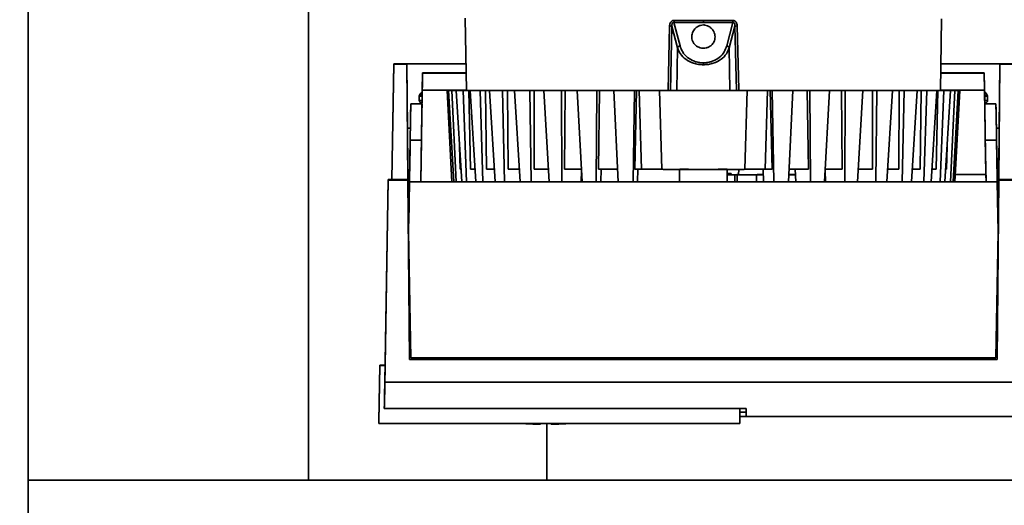
# Paper-space layout 'Blatt1' of a CAD drawing. Units: millimetres. Extents: x 0 to 5940, y 0 to 4200.
# Drawn here: x 1702 to 1877, y 757 to 843 of the extents above; entities that cross this region are included whole.
import ezdxf

# ---------------------------------------------------------------- set-up
doc = ezdxf.new("R2010")
doc.units = ezdxf.units.MM
doc.header["$LTSCALE"] = 10
doc.layers.add('1', color=7, linetype='Continuous')
doc.styles.add('SLDTEXTSTYLE0', font='TXT', dxfattribs={"width": 0.605})
doc.dimstyles.new('SLDDIMSTYLE0', dxfattribs={"dimtxt": 35, "dimasz": 25, "dimexe": 0, "dimexo": 0.0625, "dimgap": 8.75, "dimtad": 1, "dimdec": 1, "dimrnd": 1e-09, "dimzin": 4, "dimdsep": 46, "dimtxsty": 'SLDTEXTSTYLE0', "dimsah": 1, "dimcen": 0.09, "dimadec": 0, "dimazin": 1, "dimtfac": 1, "dimtdec": 1, "dimtofl": 0, "dimtmove": 0, "dimatfit": 3, "dimfxl": 1, "dimfrac": 2, "dimtolj": 1, "dimtzin": 12, "dimarcsym": 0})

# ---------------------------------------------------------------- blocks, each defined once
blk = doc.blocks.new('_D_5')
at = {"layer": '1'}
for p, q in [((1353.33, 1148.1), (738.33, 1148.1)), ((748.33, 495.03), (748.33, 1148.1)), ((1754.73, 495.03), (738.33, 495.03))]:
    blk.add_line(p, q, dxfattribs=at)
for points in [[(748.33, 1148.1), (744.33, 1123.1), (752.33, 1123.1)], [(748.33, 495.03), (752.33, 520.03), (744.33, 520.03)]]:
    blk.add_solid(points, dxfattribs=at)
at = {"layer": '1', "insert": (703.21, 742.69), "char_height": 35, "attachment_point": 1, "rotation": 90, "style": 'SLDTEXTSTYLE0'}
blk.add_mtext('ca. 700', dxfattribs=at)

psp = doc.layouts.new('Blatt1')

# ---------------------------------------------------------------- linework, layer by layer
at = {"color": 7, "linetype": 'Continuous', "lineweight": 35}
for p, q in [((1703.33, 598.1), (1703.33, 1088.1)), ((1753.13, 872.25), (1753.13, 761.1)), ((1780.99, 843.21), (1781.22, 830.39)), ((1817.05, 830.36), (1817.32, 841.85)), ((1817.46, 830.33), (1817.73, 841.83)), ((1818.73, 837.97), (1817.73, 841.83)), ((1819.18, 838.32), (1818.09, 842.49)), ((1818.09, 842.49), (1823.33, 842.49)), ((1818.11, 842.85), (1823.33, 842.85)), ((1823.33, 842.85), (1828.54, 842.85)), ((1823.33, 842.49), (1828.56, 842.49)), ((1828.56, 842.49), (1827.47, 838.32)), ((1828.92, 841.83), (1827.92, 837.97)), ((1828.92, 841.83), (1829.19, 830.36)), ((1829.33, 841.85), (1829.6, 830.54)), ((1865.44, 830.39), (1865.66, 843.11)), ((1818.6, 830.35), (1818.73, 837.97)), ((1827.92, 837.97), (1828.05, 830.35)), ((1768.32, 835.1), (1767.97, 814.56)), ((1767.97, 814.54), (1768.33, 835.04)), ((1768.33, 835.04), (1768.32, 835.1)), ((1772.17, 835.1), (1768.32, 835.1)), ((1770.65, 835.04), (1768.33, 835.04)), ((1770.65, 835.04), (1770.65, 835.1)), ((1770.65, 835.1), (1770.75, 823.7)), ((1770.65, 835.1), (1781.13, 835.1)), ((1770.83, 814.54), (1770.65, 835.04)), ((1781.13, 835.1), (1772.17, 835.1)), ((1874.47, 835.1), (1865.52, 835.1)), ((1865.52, 835.1), (1876, 835.1)), ((1878.32, 835.1), (1874.47, 835.1)), ((1876, 835.04), (1875.83, 814.54)), ((1875.9, 823.7), (1876, 835.1)), ((1876, 835.1), (1876, 835.04)), ((1878.33, 835.04), (1876, 835.04)), ((1773.33, 828.19), (1773.43, 833.49)), ((1773.43, 833.45), (1773.37, 830.45)), ((1773.43, 833.49), (1773.43, 833.45)), ((1781.16, 833.45), (1773.43, 833.45)), ((1781.16, 833.5), (1779.17, 833.5)), ((1867.48, 833.5), (1865.49, 833.5)), ((1865.49, 833.45), (1873.22, 833.45)), ((1873.22, 833.49), (1873.32, 828.19)), ((1873.22, 833.45), (1873.22, 833.49)), ((1873.28, 830.45), (1873.22, 833.45)), ((1772.82, 829.42), (1772.82, 828.6)), ((1773.37, 830.45), (1773.09, 814.13)), ((1781.21, 830.45), (1773.37, 830.45)), ((1778.88, 830.4), (1777.78, 830.4)), ((1777.78, 830.4), (1777.78, 830.4)), ((1777.78, 830.4), (1778.88, 830.4)), ((1777.78, 830.4), (1778.63, 814.13)), ((1779.12, 830.41), (1778.03, 830.41)), ((1778.64, 830.41), (1778.03, 830.41)), ((1778.03, 830.41), (1778.03, 830.4)), ((1778.03, 830.4), (1778.64, 830.39)), ((1778.03, 830.4), (1779.12, 830.4)), ((1778.96, 814.13), (1778.03, 830.4)), ((1778.64, 830.41), (1779.73, 830.41)), ((1779.73, 830.39), (1778.64, 830.39)), ((1778.64, 830.39), (1779.4, 814.13)), ((1778.88, 830.4), (1778.88, 830.4)), ((1780.61, 830.42), (1779.4, 830.41)), ((1780.45, 830.41), (1779.4, 830.41)), ((1779.4, 830.41), (1779.4, 830.41)), ((1779.4, 830.39), (1780.61, 830.39)), ((1779.4, 830.39), (1780.45, 830.39)), ((1780.39, 814.13), (1779.4, 830.39)), ((1779.73, 830.39), (1779.73, 830.39)), ((1780.61, 830.42), (1781.22, 830.42)), ((1781.66, 830.39), (1780.61, 830.39)), ((1780.61, 830.39), (1781.24, 814.13)), ((1781.95, 816.39), (1781.66, 830.39)), ((1781.86, 830.38), (1783.63, 830.38)), ((1781.86, 830.38), (1782.84, 830.38)), ((1782.87, 814.13), (1781.86, 830.38)), ((1784.61, 830.38), (1783.63, 830.38)), ((1783.63, 830.38), (1784.13, 814.13)), ((1784.81, 816.38), (1784.61, 830.38)), ((1785.33, 830.38), (1787.62, 830.37)), ((1785.33, 830.38), (1786.22, 830.38)), ((1786.35, 814.13), (1785.33, 830.38)), ((1788.51, 830.37), (1787.62, 830.37)), ((1787.62, 830.37), (1787.98, 814.13)), ((1788.61, 816.38), (1788.51, 830.37)), ((1789.74, 830.37), (1792.5, 830.37)), ((1789.74, 830.37), (1790.52, 830.37)), ((1790.74, 814.13), (1789.74, 830.37)), ((1793.28, 830.37), (1792.5, 830.37)), ((1792.5, 830.37), (1792.7, 814.13)), ((1793.26, 816.37), (1793.28, 830.37)), ((1794.98, 830.37), (1798.13, 830.36)), ((1794.98, 830.37), (1795.62, 830.37)), ((1795.94, 814.13), (1794.98, 830.37)), ((1798.78, 830.37), (1798.13, 830.36)), ((1798.13, 830.36), (1798.17, 814.13)), ((1798.66, 816.37), (1798.78, 830.37)), ((1800.91, 830.36), (1804.38, 830.36)), ((1800.91, 830.36), (1801.41, 830.36)), ((1801.8, 814.13), (1800.91, 830.36)), ((1804.26, 814.13), (1804.38, 830.36)), ((1804.38, 830.36), (1804.88, 830.36)), ((1804.66, 816.36), (1804.88, 830.36)), ((1811.1, 830.36), (1807.4, 830.36)), ((1807.74, 830.36), (1807.4, 830.36)), ((1807.4, 830.36), (1808.2, 814.13)), ((1811.1, 830.36), (1810.83, 814.13)), ((1811.1, 830.36), (1811.44, 830.36)), ((1811.12, 816.36), (1811.44, 830.36)), ((1811.93, 830.36), (1812.32, 816.36)), ((1815.97, 816.36), (1815.53, 830.36)), ((1830.68, 816.36), (1831.12, 830.36)), ((1834.33, 816.36), (1834.72, 830.36)), ((1835.55, 830.36), (1835.21, 830.36)), ((1835.21, 830.36), (1835.53, 816.36)), ((1835.55, 830.36), (1839.25, 830.36)), ((1835.82, 814.13), (1835.55, 830.36)), ((1839.25, 830.36), (1838.45, 814.13)), ((1838.91, 830.36), (1839.25, 830.36)), ((1842.27, 830.36), (1841.77, 830.36)), ((1841.99, 816.36), (1841.77, 830.36)), ((1842.27, 830.36), (1845.74, 830.36)), ((1842.39, 814.13), (1842.27, 830.36)), ((1845.74, 830.36), (1844.85, 814.13)), ((1845.24, 830.36), (1845.74, 830.36)), ((1848.52, 830.36), (1847.87, 830.37)), ((1847.99, 816.37), (1847.87, 830.37)), ((1848.48, 814.13), (1848.52, 830.36)), ((1848.52, 830.36), (1851.67, 830.37)), ((1851.67, 830.37), (1850.72, 814.13)), ((1851.03, 830.37), (1851.67, 830.37)), ((1854.16, 830.37), (1853.38, 830.37)), ((1853.39, 816.37), (1853.38, 830.37)), ((1853.95, 814.13), (1854.16, 830.37)), ((1854.16, 830.37), (1856.91, 830.37)), ((1856.91, 830.37), (1855.91, 814.13)), ((1856.13, 830.37), (1856.91, 830.37)), ((1858.05, 816.38), (1858.14, 830.37)), ((1859.03, 830.37), (1858.14, 830.37)), ((1858.67, 814.13), (1859.03, 830.37)), ((1859.03, 830.37), (1861.32, 830.38)), ((1861.32, 830.38), (1860.3, 814.13)), ((1860.43, 830.38), (1861.32, 830.38)), ((1861.85, 816.38), (1862.04, 830.38)), ((1863.02, 830.38), (1862.04, 830.38)), ((1862.52, 814.13), (1863.02, 830.38)), ((1863.02, 830.38), (1864.79, 830.38)), ((1864.79, 830.38), (1863.78, 814.13)), ((1863.81, 830.38), (1864.79, 830.38)), ((1864.7, 816.39), (1864.99, 830.39)), ((1866.04, 830.39), (1864.99, 830.39)), ((1865.41, 814.13), (1866.04, 830.39)), ((1873.28, 830.45), (1865.44, 830.45)), ((1865.44, 830.42), (1866.04, 830.42)), ((1867.25, 830.41), (1866.04, 830.42)), ((1866.04, 830.39), (1867.25, 830.39)), ((1867.25, 830.41), (1866.2, 830.41)), ((1866.2, 830.39), (1867.25, 830.39)), ((1867.25, 830.39), (1866.26, 814.13)), ((1866.92, 830.41), (1868.01, 830.41)), ((1868.01, 830.39), (1866.92, 830.39)), ((1866.92, 830.39), (1866.92, 830.39)), ((1867.25, 830.41), (1867.25, 830.41)), ((1867.26, 814.13), (1868.01, 830.39)), ((1867.53, 830.41), (1868.62, 830.41)), ((1867.53, 830.4), (1868.62, 830.4)), ((1868.62, 830.4), (1867.69, 814.13)), ((1867.77, 830.4), (1868.87, 830.4)), ((1868.87, 830.4), (1867.77, 830.4)), ((1867.77, 830.4), (1867.77, 830.4)), ((1868.62, 830.41), (1868.01, 830.41)), ((1868.01, 830.39), (1868.62, 830.4)), ((1868.02, 814.13), (1868.87, 830.4)), ((1868.62, 830.4), (1868.62, 830.41)), ((1868.87, 830.4), (1868.87, 830.4)), ((1873.54, 815.44), (1873.28, 830.45)), ((1873.82, 828.6), (1873.82, 829.42)), ((1771.3, 826), (1771.33, 828)), ((1771.33, 828), (1771.33, 827.98)), ((1773.33, 827.98), (1771.33, 827.98)), ((1772.33, 828), (1773.33, 828)), ((1773.33, 828.2), (1773.33, 828.19)), ((1773.33, 827.98), (1773.33, 828)), ((1873.32, 828.19), (1873.32, 828.2)), ((1873.32, 828), (1873.32, 827.98)), ((1873.32, 828), (1874.32, 828)), ((1875.32, 827.98), (1873.32, 827.98)), ((1875.32, 827.98), (1875.32, 828)), ((1875.32, 828), (1875.35, 826)), ((1771.3, 826), (1771.3, 825.98)), ((1875.35, 825.98), (1875.35, 826)), ((1770.75, 823.7), (1770.75, 823.69)), ((1771.26, 823.7), (1770.75, 823.7)), ((1770.75, 823.69), (1770.93, 802.54)), ((1875.9, 823.7), (1875.39, 823.7)), ((1875.39, 823.69), (1875.9, 823.69)), ((1875.72, 802.54), (1875.9, 823.69)), ((1875.9, 823.69), (1875.9, 823.7)), ((1771.22, 821.52), (1770.98, 807.83)), ((1773.22, 821.52), (1771.22, 821.52)), ((1773.09, 814.13), (1773.22, 821.52)), ((1873.43, 821.52), (1873.56, 814.13)), ((1873.43, 821.52), (1875.43, 821.52)), ((1875.67, 807.83), (1875.43, 821.52)), ((1771.19, 820.1), (1770.95, 806.41)), ((1780.12, 816.39), (1780.01, 820.46)), ((1866.53, 816.39), (1866.64, 820.46)), ((1875.7, 806.41), (1875.46, 820.1)), ((1801.69, 816.12), (1801.6, 814.13)), ((1805.12, 814.13), (1805.16, 816.36)), ((1811.66, 816.36), (1811.61, 814.13)), ((1819.08, 816.36), (1819.08, 814.13)), ((1827.58, 816.36), (1827.58, 816.37)), ((1827.58, 814.13), (1827.58, 816.36)), ((1828.25, 815.4), (1828.25, 815.61)), ((1829.56, 815.41), (1829.62, 816.35)), ((1832.91, 815.44), (1832.91, 815.45)), ((1832.91, 815.45), (1833.83, 815.45)), ((1833.97, 815.44), (1832.91, 815.44)), ((1833.92, 816.36), (1834.02, 814.13)), ((1839.68, 815.44), (1838.52, 815.44)), ((1838.65, 815.45), (1839.55, 815.45)), ((1839.64, 816.36), (1839.74, 814.13)), ((1844.99, 815.44), (1844.92, 815.44)), ((1844.96, 816.11), (1845.05, 814.13)), ((1868.09, 815.44), (1873.54, 815.44)), ((1873.54, 815.42), (1868.09, 815.42)), ((1873.54, 815.42), (1873.54, 815.44)), ((1873.56, 814.13), (1873.54, 815.42)), ((1766.7, 778.51), (1767.33, 814.43)), ((1767.33, 814.56), (1766.75, 781.51)), ((1767.33, 814.43), (1767.33, 814.56)), ((1767.33, 814.56), (1767.97, 814.56)), ((1770.83, 814.43), (1767.33, 814.43)), ((1767.97, 814.54), (1767.97, 814.56)), ((1770.83, 814.54), (1767.97, 814.54)), ((1770.83, 814.43), (1770.83, 814.54)), ((1771.1, 782.51), (1770.83, 814.43)), ((1771.09, 814.13), (1770.94, 805.2)), ((1770.97, 806.83), (1771.09, 814.13)), ((1771.09, 814.13), (1875.56, 814.13)), ((1771.09, 814.13), (1771.09, 814.13)), ((1771.09, 814.13), (1875.56, 814.13)), ((1828.92, 815.38), (1827.58, 815.38)), ((1827.58, 815.38), (1828.92, 815.38)), ((1827.58, 815.37), (1828.92, 815.37)), ((1828.92, 815.37), (1827.58, 815.37)), ((1828.92, 815.37), (1828.92, 815.38)), ((1828.92, 814.13), (1828.92, 815.37)), ((1829.32, 815.37), (1829.32, 814.13)), ((1833.97, 815.39), (1832.78, 815.39)), ((1832.78, 815.37), (1833.97, 815.37)), ((1832.78, 814.13), (1832.78, 815.37)), ((1833.1, 815.38), (1833.97, 815.38)), ((1833.97, 815.37), (1833.1, 815.37)), ((1875.83, 814.43), (1875.55, 782.51)), ((1875.72, 805.2), (1875.56, 814.13)), ((1875.56, 814.13), (1875.56, 814.13)), ((1875.56, 814.13), (1875.69, 806.83)), ((1875.83, 814.54), (1875.83, 814.43)), ((1878.68, 814.54), (1875.83, 814.54)), ((1879.33, 814.43), (1875.83, 814.43)), ((1770.96, 806.94), (1770.97, 806.83)), ((1875.69, 806.94), (1875.69, 806.83)), ((1770.94, 805.21), (1770.93, 804.83)), ((1770.93, 804.94), (1770.93, 804.83)), ((1770.94, 805.2), (1770.94, 805.21)), ((1770.94, 805.2), (1771.33, 782.82)), ((1875.32, 782.82), (1875.72, 805.2)), ((1875.72, 804.83), (1875.72, 805.21)), ((1875.72, 805.21), (1875.72, 805.2)), ((1875.72, 804.83), (1875.72, 804.94)), ((1770.93, 802.54), (1770.93, 802.53)), ((1875.72, 802.53), (1875.72, 802.54)), ((1875.55, 782.51), (1771.1, 782.51)), ((1771.1, 782.51), (1771.1, 782.51)), ((1875.55, 782.51), (1771.1, 782.51)), ((1771.33, 782.82), (1875.32, 782.82)), ((1875.55, 782.51), (1875.55, 782.51)), ((1765.65, 771.51), (1765.83, 781.51)), ((1765.83, 781.47), (1765.65, 771.47)), ((1765.83, 781.51), (1765.83, 781.47)), ((1766.75, 781.51), (1765.83, 781.51)), ((1765.83, 781.47), (1766.75, 781.47)), ((1766.75, 781.47), (1766.63, 774.51)), ((1766.75, 781.51), (1766.75, 781.47)), ((1879.95, 778.51), (1766.7, 778.51)), ((1766.63, 774.59), (1766.62, 773.84)), ((1766.62, 773.84), (1830.93, 773.84)), ((1766.63, 774.51), (1766.63, 774.59)), ((1766.63, 774.51), (1766.63, 774.51)), ((1829.83, 771.17), (1829.83, 773.84)), ((1829.83, 773.17), (1830.93, 773.17)), ((1829.83, 772.42), (1880.06, 772.42)), ((1830.93, 772.42), (1829.83, 772.42)), ((1830.93, 773.17), (1830.93, 772.42)), ((1765.65, 771.21), (1765.65, 771.51)), ((1765.65, 771.47), (1765.65, 771.17)), ((1765.65, 771.21), (1765.65, 771.17)), ((1765.65, 771.17), (1829.83, 771.17)), ((1795.53, 761.1), (1795.53, 771.17)), ((1992.33, 761.1), (1703.33, 761.1))]:
    psp.add_line(p, q, dxfattribs=at)
at = {"color": 7, "linetype": 'Continuous', "lineweight": 35, "flags": 128}
for points in [[(1823.33, 842.85), (1823.33, 842.8), (1823.33, 842.75), (1823.33, 842.7), (1823.33, 842.65), (1823.33, 842.61), (1823.33, 842.56), (1823.33, 842.52), (1823.33, 842.49)], [(1823.33, 835.29), (1823.33, 835.25), (1823.33, 835.22), (1823.33, 835.17), (1823.33, 835.13), (1823.33, 835.09), (1823.33, 835.04), (1823.33, 834.99), (1823.33, 834.94)], [(1779.73, 830.41), (1779.81, 830.41), (1779.89, 830.41), (1779.98, 830.41), (1780.07, 830.41), (1780.16, 830.41), (1780.25, 830.41), (1780.35, 830.41), (1780.45, 830.41)], [(1780.45, 830.39), (1780.35, 830.39), (1780.25, 830.39), (1780.16, 830.39), (1780.07, 830.39), (1779.98, 830.39), (1779.89, 830.39), (1779.81, 830.39), (1779.73, 830.39)], [(1813.61, 830.36), (1809.87, 830.36), (1806.24, 830.36), (1802.76, 830.36), (1799.44, 830.37), (1796.31, 830.37), (1793.4, 830.37), (1790.74, 830.37), (1788.35, 830.38), (1786.24, 830.38), (1784.43, 830.38), (1782.93, 830.39), (1781.77, 830.39), (1780.95, 830.39), (1780.47, 830.4), (1780.34, 830.4), (1780.56, 830.41), (1781.13, 830.41), (1781.22, 830.41)], [(1782.84, 830.38), (1782.68, 830.38), (1782.53, 830.38), (1782.37, 830.38), (1782.22, 830.39), (1782.08, 830.39), (1781.93, 830.39), (1781.79, 830.39), (1781.66, 830.39)], [(1786.22, 830.38), (1786.01, 830.38), (1785.8, 830.38), (1785.6, 830.38), (1785.39, 830.38), (1785.19, 830.38), (1784.99, 830.38), (1784.8, 830.38), (1784.61, 830.38)], [(1790.52, 830.37), (1790.26, 830.37), (1790, 830.37), (1789.75, 830.37), (1789.5, 830.37), (1789.25, 830.37), (1789, 830.37), (1788.76, 830.37), (1788.51, 830.37)], [(1795.62, 830.37), (1795.32, 830.37), (1795.02, 830.37), (1794.73, 830.37), (1794.43, 830.37), (1794.14, 830.37), (1793.85, 830.37), (1793.56, 830.37), (1793.28, 830.37)], [(1801.41, 830.36), (1801.08, 830.36), (1800.74, 830.36), (1800.41, 830.36), (1800.08, 830.36), (1799.75, 830.36), (1799.43, 830.36), (1799.1, 830.36), (1798.78, 830.37)], [(1804.88, 830.36), (1805.24, 830.36), (1805.59, 830.36), (1805.94, 830.36), (1806.3, 830.36), (1806.66, 830.36), (1807.02, 830.36), (1807.38, 830.36), (1807.74, 830.36)], [(1811.93, 830.36), (1811.87, 830.36), (1811.81, 830.36), (1811.75, 830.36), (1811.69, 830.36), (1811.63, 830.36), (1811.57, 830.36), (1811.51, 830.36), (1811.44, 830.36)], [(1829.24, 830.36), (1828.8, 830.35), (1828.01, 830.35), (1826.91, 830.35), (1825.57, 830.35), (1824.09, 830.35), (1822.56, 830.35), (1821.08, 830.35), (1819.74, 830.35), (1818.64, 830.35), (1817.85, 830.35), (1817.41, 830.36)], [(1865.44, 830.41), (1865.52, 830.41), (1866.09, 830.41), (1866.31, 830.4), (1866.18, 830.4), (1865.7, 830.39), (1864.88, 830.39), (1863.72, 830.39), (1862.23, 830.38), (1860.42, 830.38), (1858.31, 830.38), (1855.91, 830.37), (1853.25, 830.37), (1850.34, 830.37), (1847.22, 830.37), (1843.9, 830.36), (1840.41, 830.36), (1836.78, 830.36), (1833.04, 830.36)], [(1834.72, 830.36), (1834.78, 830.36), (1834.84, 830.36), (1834.9, 830.36), (1834.96, 830.36), (1835.02, 830.36), (1835.09, 830.36), (1835.15, 830.36), (1835.21, 830.36)], [(1841.77, 830.36), (1841.42, 830.36), (1841.06, 830.36), (1840.71, 830.36), (1840.35, 830.36), (1839.99, 830.36), (1839.63, 830.36), (1839.27, 830.36), (1838.91, 830.36)], [(1847.87, 830.37), (1847.55, 830.36), (1847.23, 830.36), (1846.9, 830.36), (1846.57, 830.36), (1846.24, 830.36), (1845.91, 830.36), (1845.58, 830.36), (1845.24, 830.36)], [(1853.38, 830.37), (1853.09, 830.37), (1852.8, 830.37), (1852.51, 830.37), (1852.22, 830.37), (1851.92, 830.37), (1851.63, 830.37), (1851.33, 830.37), (1851.03, 830.37)], [(1858.14, 830.37), (1857.9, 830.37), (1857.65, 830.37), (1857.41, 830.37), (1857.16, 830.37), (1856.9, 830.37), (1856.65, 830.37), (1856.39, 830.37), (1856.13, 830.37)], [(1862.04, 830.38), (1861.85, 830.38), (1861.66, 830.38), (1861.46, 830.38), (1861.26, 830.38), (1861.06, 830.38), (1860.85, 830.38), (1860.64, 830.38), (1860.43, 830.38)], [(1864.99, 830.39), (1864.86, 830.39), (1864.72, 830.39), (1864.57, 830.39), (1864.43, 830.39), (1864.28, 830.38), (1864.13, 830.38), (1863.97, 830.38), (1863.81, 830.38)], [(1866.92, 830.41), (1866.84, 830.41), (1866.76, 830.41), (1866.67, 830.41), (1866.59, 830.41), (1866.49, 830.41), (1866.4, 830.41), (1866.3, 830.41), (1866.2, 830.41)], [(1866.92, 830.39), (1866.84, 830.39), (1866.76, 830.39), (1866.67, 830.39), (1866.59, 830.39), (1866.49, 830.39), (1866.4, 830.39), (1866.3, 830.39), (1866.2, 830.39)], [(1773.29, 828.6), (1773.01, 828.6), (1772.82, 828.6), (1772.82, 828.6)], [(1873.82, 828.6), (1873.64, 828.6), (1873.36, 828.6)], [(1780.25, 816.39), (1780.22, 816.39), (1780.12, 816.39)], [(1782.74, 816.39), (1782.68, 816.39), (1782.49, 816.39), (1782.3, 816.39), (1782.13, 816.39), (1781.95, 816.39)], [(1786.21, 816.38), (1786.07, 816.38), (1785.81, 816.38), (1785.55, 816.38), (1785.3, 816.38), (1785.05, 816.38), (1784.81, 816.38)], [(1790.61, 816.37), (1790.52, 816.37), (1790.19, 816.37), (1789.87, 816.37), (1789.55, 816.37), (1789.23, 816.37), (1788.92, 816.37), (1788.61, 816.38)], [(1795.81, 816.37), (1795.52, 816.37), (1795.13, 816.37), (1794.75, 816.37), (1794.37, 816.37), (1794, 816.37), (1793.63, 816.37), (1793.26, 816.37)], [(1801.68, 816.36), (1801.63, 816.36), (1801.19, 816.36), (1800.76, 816.36), (1800.34, 816.36), (1799.91, 816.36), (1799.49, 816.37), (1799.07, 816.37), (1798.66, 816.37)], [(1804.66, 816.36), (1805.11, 816.36), (1805.57, 816.36), (1806.03, 816.36), (1806.49, 816.36), (1806.95, 816.36), (1807.41, 816.36), (1807.88, 816.36), (1808.09, 816.36)], [(1811.12, 816.36), (1811.27, 816.36), (1811.42, 816.36), (1811.57, 816.36), (1811.72, 816.36), (1811.87, 816.36), (1812.02, 816.36), (1812.17, 816.36), (1812.32, 816.36)], [(1820.34, 816.36), (1820.21, 816.36), (1819.5, 816.36), (1819.12, 816.36), (1819.12, 816.36), (1819.5, 816.36), (1820.21, 816.35), (1821.2, 816.35), (1822.38, 816.35), (1823.64, 816.35), (1824.88, 816.35), (1825.98, 816.35), (1826.84, 816.35), (1827.39, 816.36), (1827.58, 816.36), (1827.58, 816.36)], [(1820.71, 816.36), (1820.51, 816.36), (1820.33, 816.36)], [(1826.32, 816.36), (1826.15, 816.36), (1826.07, 816.36)], [(1828.25, 815.4), (1828.38, 815.4), (1828.56, 815.4)], [(1834.33, 816.36), (1834.48, 816.36), (1834.63, 816.36), (1834.78, 816.36), (1834.93, 816.36), (1835.08, 816.36), (1835.23, 816.36), (1835.38, 816.36), (1835.53, 816.36)], [(1841.99, 816.36), (1841.54, 816.36), (1841.08, 816.36), (1840.62, 816.36), (1840.16, 816.36), (1839.7, 816.36), (1839.24, 816.36), (1838.77, 816.36), (1838.56, 816.36)], [(1847.99, 816.37), (1847.58, 816.37), (1847.16, 816.37), (1846.74, 816.36), (1846.32, 816.36), (1845.89, 816.36), (1845.46, 816.36), (1845.03, 816.36), (1844.97, 816.36)], [(1853.39, 816.37), (1853.02, 816.37), (1852.65, 816.37), (1852.28, 816.37), (1851.9, 816.37), (1851.52, 816.37), (1851.14, 816.37), (1850.84, 816.37)], [(1858.05, 816.38), (1857.74, 816.37), (1857.42, 816.37), (1857.11, 816.37), (1856.78, 816.37), (1856.46, 816.37), (1856.13, 816.37), (1856.04, 816.37)], [(1861.85, 816.38), (1861.6, 816.38), (1861.35, 816.38), (1861.1, 816.38), (1860.84, 816.38), (1860.58, 816.38), (1860.44, 816.38)], [(1864.7, 816.39), (1864.53, 816.39), (1864.35, 816.39), (1864.16, 816.39), (1863.98, 816.39), (1863.92, 816.39)], [(1866.53, 816.39), (1866.43, 816.39), (1866.4, 816.39)], [(1830.93, 773.84), (1830.93, 773.52), (1830.93, 773.24), (1830.93, 773), (1830.93, 772.8), (1830.93, 772.65), (1830.93, 772.53), (1830.93, 772.46), (1830.93, 772.42)], [(1830.93, 773.17), (1830.93, 773.21), (1830.93, 773.28), (1830.93, 773.4), (1830.93, 773.55), (1830.93, 773.75), (1830.93, 773.84)], [(1794.33, 771), (1794.33, 771.02), (1794.33, 771.07), (1794.33, 771.17), (1794.33, 771.17)], [(1796.33, 771.17), (1796.33, 771.17), (1796.33, 771.07), (1796.33, 771.02), (1796.33, 771), (1796.33, 771.04), (1796.33, 771.11), (1796.33, 771.17)]]:
    psp.add_lwpolyline(points, dxfattribs=at)
at = {"color": 7, "linetype": 'Continuous', "lineweight": 35}
for centre, radius, start, end in [((1817.18, 833.77), 8.08, 86.0622, 88.9847), ((1815.02, 842.82), 3.09, 353.7812, 0.5219), ((1831.63, 842.82), 3.09, 179.478, 186.2196), ((1829.47, 833.77), 8.08, 91.0153, 93.9379), ((1819.24, 837.77), 0.546, 96.0405, 158.6668), ((1827.41, 837.77), 0.546, 21.3326, 83.9596), ((1779.26, 809.75), 20.66, 90.3901, 91.0625), ((1779.26, 851.07), 20.67, 268.9378, 269.6099), ((1867.39, 809.73), 20.68, 88.9381, 89.6098), ((1867.39, 851.06), 20.67, 270.3902, 271.0622), ((1826.43, 598.62), 217.74, 89.6974, 90.0283), ((1827.58, 973.13), 157.73, 269.999, 270.3561), ((1795.33, 826.75), 55.75, 265.4471, 268.9723), ((1795.33, 826.75), 55.75, 271.0277, 274.5529)]:
    psp.add_arc(centre, radius, start, end, dxfattribs=at)
for centre, major_axis, ratio, start_param, end_param in [((1773.25, 823.69), (2.5, 0), 0.000998, 2.517562, 3.1416), ((1778.11, 1432.09), (11.51, 659.68), 0.000025, 3.207208, 3.277554)]:
    psp.add_ellipse(centre, major_axis=major_axis, ratio=ratio, start_param=start_param, end_param=end_param, dxfattribs=at)
for points, knots in [([(1817.32, 841.85), (1817.33, 841.97), (1817.35, 842.21), (1817.48, 842.49), (1817.63, 842.67), (1817.77, 842.77), (1817.94, 842.84), (1818.05, 842.84), (1818.11, 842.85)], [0, 0, 0, 0, 0.251612, 0.501293, 0.630135, 0.751215, 0.875579, 1, 1, 1, 1]), ([(1818.09, 842.49), (1818.06, 842.49), (1818, 842.49), (1817.92, 842.46), (1817.84, 842.39), (1817.77, 842.27), (1817.73, 842.08), (1817.73, 841.92), (1817.73, 841.83)], [0, 0, 0, 0, 0.107215, 0.209261, 0.315284, 0.43266, 0.69915, 1, 1, 1, 1]), ([(1823.33, 837.89), (1823.51, 837.9), (1823.88, 837.93), (1824.43, 838.17), (1824.96, 838.59), (1825.36, 839.28), (1825.45, 840.17), (1825.15, 841), (1824.63, 841.58), (1824.11, 841.89), (1823.66, 842.01), (1823.23, 842.04), (1822.78, 841.97), (1822.24, 841.74), (1821.71, 841.29), (1821.33, 840.61), (1821.2, 839.76), (1821.42, 838.97), (1821.92, 838.37), (1822.45, 838.05), (1822.93, 837.91), (1823.22, 837.89), (1823.33, 837.89)], [0, 0, 0, 0, 0.035404, 0.070655, 0.119465, 0.186304, 0.271352, 0.357002, 0.410735, 0.451527, 0.484533, 0.49996, 0.534553, 0.568969, 0.618488, 0.688181, 0.760048, 0.846856, 0.902343, 0.945003, 0.979847, 1, 1, 1, 1]), ([(1828.54, 842.85), (1828.6, 842.84), (1828.72, 842.84), (1828.88, 842.77), (1829.02, 842.67), (1829.18, 842.49), (1829.3, 842.21), (1829.32, 841.97), (1829.33, 841.85)], [0, 0, 0, 0, 0.124289, 0.248617, 0.370602, 0.498463, 0.748134, 1, 1, 1, 1]), ([(1828.92, 841.83), (1828.92, 841.92), (1828.92, 842.08), (1828.88, 842.27), (1828.81, 842.39), (1828.74, 842.46), (1828.65, 842.49), (1828.59, 842.49), (1828.56, 842.49)], [0, 0, 0, 0, 0.301089, 0.567742, 0.684689, 0.790888, 0.892906, 1, 1, 1, 1]), ([(1823.33, 835.29), (1823.05, 835.3), (1822.5, 835.33), (1821.48, 835.62), (1820.43, 836.23), (1819.57, 837.21), (1819.31, 837.95), (1819.18, 838.32)], [0, 0, 0, 0, 0.125543, 0.251089, 0.500664, 0.750344, 1, 1, 1, 1]), ([(1827.47, 838.32), (1827.34, 837.95), (1827.08, 837.21), (1826.23, 836.23), (1825.17, 835.62), (1824.15, 835.33), (1823.6, 835.3), (1823.33, 835.29)], [0, 0, 0, 0, 0.24962, 0.499268, 0.748844, 0.87445, 1, 1, 1, 1]), ([(1823.33, 834.94), (1823.03, 834.96), (1822.42, 834.99), (1821.29, 835.27), (1820.12, 835.88), (1819.17, 836.86), (1818.88, 837.6), (1818.73, 837.97)], [0, 0, 0, 0, 0.125829, 0.255877, 0.506851, 0.754511, 1, 1, 1, 1]), ([(1827.92, 837.97), (1827.78, 837.6), (1827.49, 836.86), (1826.53, 835.88), (1825.36, 835.27), (1824.23, 834.99), (1823.62, 834.96), (1823.33, 834.94)], [0, 0, 0, 0, 0.245454, 0.493083, 0.744055, 0.874088, 1, 1, 1, 1]), ([(1774.17, 833.49), (1774.13, 833.49), (1774.04, 833.49), (1773.91, 833.49), (1773.78, 833.49), (1773.67, 833.49), (1773.58, 833.49), (1773.5, 833.49), (1773.44, 833.49), (1773.43, 833.49), (1773.43, 833.49)], [0, 0, 0, 0, 0.137402, 0.273047, 0.385206, 0.499951, 0.612076, 0.726846, 0.861011, 1, 1, 1, 1]), ([(1778.73, 833.5), (1778.71, 833.5), (1778.67, 833.5), (1778.66, 833.5), (1778.68, 833.5), (1778.73, 833.5), (1778.8, 833.5), (1778.9, 833.5), (1779.02, 833.5), (1779.12, 833.5), (1779.17, 833.5)], [0, 0, 0, 0, 0.138985, 0.273146, 0.387921, 0.500049, 0.61479, 0.726946, 0.862594, 1, 1, 1, 1]), ([(1867.48, 833.5), (1867.53, 833.5), (1867.63, 833.5), (1867.75, 833.5), (1867.85, 833.5), (1867.92, 833.5), (1867.97, 833.5), (1867.99, 833.5), (1867.98, 833.5), (1867.94, 833.5), (1867.92, 833.5)], [0, 0, 0, 0, 0.138989, 0.273154, 0.387924, 0.500049, 0.614794, 0.726953, 0.862598, 1, 1, 1, 1]), ([(1873.22, 833.49), (1873.22, 833.49), (1873.21, 833.49), (1873.15, 833.49), (1873.07, 833.49), (1872.98, 833.49), (1872.87, 833.49), (1872.74, 833.49), (1872.61, 833.49), (1872.52, 833.49), (1872.48, 833.49)], [0, 0, 0, 0, 0.137406, 0.273054, 0.38521, 0.499951, 0.612079, 0.726854, 0.861015, 1, 1, 1, 1]), ([(1773.36, 829.56), (1773.27, 829.56), (1772.96, 829.56), (1772.81, 829.56), (1772.88, 829.56), (1772.88, 829.56)], [0, 0, 0, 0, 0.281961, 0.999697, 1, 1, 1, 1]), ([(1772.88, 829.56), (1772.87, 829.53), (1772.83, 829.47), (1772.83, 829.39), (1772.82, 829.36)], [0, 0, 0, 0, 0.5, 1, 1, 1, 1]), ([(1773.37, 830.15), (1773.36, 830.14), (1773.16, 830), (1773.02, 829.78), (1772.88, 829.56)], [0, 0, 0, 0, 0.016301, 1, 1, 1, 1]), ([(1815.53, 830.36), (1815.35, 830.36), (1815, 830.36), (1813.83, 830.36), (1812.72, 830.36), (1812.06, 830.36), (1811.93, 830.36)], [0, 0, 0, 0, 0.308938, 0.617879, 0.926749, 1, 1, 1, 1]), ([(1817.41, 830.36), (1817.27, 830.36), (1816.98, 830.36), (1815.89, 830.36), (1814.7, 830.36), (1813.88, 830.36), (1813.61, 830.36)], [0, 0, 0, 0, 0.284957, 0.569918, 0.854793, 1, 1, 1, 1]), ([(1831.12, 830.36), (1830.84, 830.35), (1830.27, 830.35), (1828.41, 830.35), (1826.03, 830.35), (1823.34, 830.35), (1820.64, 830.35), (1818.26, 830.35), (1816.38, 830.35), (1815.81, 830.35), (1815.53, 830.36)], [0, 0, 0, 0, 0.124892, 0.249785, 0.374677, 0.499569, 0.624462, 0.749354, 0.874246, 1, 1, 1, 1]), ([(1833.04, 830.36), (1832.51, 830.36), (1831.44, 830.36), (1830.18, 830.36), (1829.48, 830.36), (1829.3, 830.36), (1829.24, 830.36)], [0, 0, 0, 0, 0.284957, 0.569918, 0.854793, 1, 1, 1, 1]), ([(1834.72, 830.36), (1834.19, 830.36), (1833.13, 830.36), (1831.91, 830.36), (1831.32, 830.36), (1831.15, 830.36), (1831.12, 830.36)], [0, 0, 0, 0, 0.308938, 0.617879, 0.926749, 1, 1, 1, 1]), ([(1873.77, 829.56), (1873.63, 829.78), (1873.49, 830), (1873.29, 830.14), (1873.28, 830.15)], [0, 0, 0, 0, 0.983778, 1, 1, 1, 1]), ([(1873.77, 829.56), (1873.77, 829.56), (1873.84, 829.56), (1873.69, 829.56), (1873.38, 829.56), (1873.29, 829.56)], [0, 0, 0, 0, 0.00199, 0.718536, 1, 1, 1, 1]), ([(1873.82, 829.36), (1873.82, 829.39), (1873.82, 829.47), (1873.78, 829.53), (1873.77, 829.56)], [0, 0, 0, 0, 0.500004, 1, 1, 1, 1]), ([(1771.33, 827.98), (1771.33, 827.9), (1771.33, 827.74), (1771.3, 826.49), (1771.27, 824.48), (1771.24, 822.51), (1771.22, 821.52)], [0, 0, 0, 0, 0.239687, 0.486303, 0.739787, 1, 1, 1, 1]), ([(1771.33, 828), (1771.35, 828), (1771.38, 828), (1771.61, 828), (1771.94, 828), (1772.2, 828), (1772.33, 828)], [0, 0, 0, 0, 0.2500027, 0.4999908, 0.7499834, 1, 1, 1, 1]), ([(1773.35, 829.35), (1773.25, 829.35), (1772.91, 829.35), (1772.75, 829.36), (1772.82, 829.36), (1772.82, 829.36)], [0, 0, 0, 0, 0.316287, 0.999987, 1, 1, 1, 1]), ([(1772.82, 828.59), (1772.83, 828.54), (1772.84, 828.46), (1772.91, 828.35), (1772.98, 828.28), (1773.05, 828.24), (1773.11, 828.21), (1773.16, 828.2), (1773.18, 828.2), (1773.19, 828.2), (1773.19, 828.2)], [0, 0, 0, 0, 0.249265, 0.445072, 0.608442, 0.746211, 0.858752, 0.943804, 0.987333, 1, 1, 1, 1]), ([(1773.22, 821.52), (1773.24, 822.51), (1773.27, 824.48), (1773.3, 826.49), (1773.33, 827.74), (1773.33, 827.9), (1773.33, 827.98)], [0, 0, 0, 0, 0.260213, 0.513697, 0.760313, 1, 1, 1, 1]), ([(1873.82, 829.36), (1873.8, 829.36), (1873.76, 829.35), (1873.41, 829.35), (1873.3, 829.35)], [0, 0, 0, 0, 0.683723, 1, 1, 1, 1]), ([(1873.32, 827.98), (1873.32, 827.9), (1873.32, 827.74), (1873.35, 826.49), (1873.38, 824.48), (1873.41, 822.51), (1873.43, 821.52)], [0, 0, 0, 0, 0.239682, 0.486304, 0.739781, 1, 1, 1, 1]), ([(1873.47, 828.2), (1873.47, 828.2), (1873.49, 828.2), (1873.55, 828.21), (1873.64, 828.25), (1873.73, 828.33), (1873.8, 828.45), (1873.83, 828.59), (1873.82, 828.71), (1873.79, 828.76), (1873.78, 828.78)], [0, 0, 0, 0, 0.013389, 0.086677, 0.244928, 0.386589, 0.555517, 0.740005, 0.937, 1, 1, 1, 1]), ([(1874.32, 828), (1874.45, 828), (1874.71, 828), (1875.04, 828), (1875.27, 828), (1875.3, 828), (1875.32, 828)], [0, 0, 0, 0, 0.250017, 0.500009, 0.749997, 1, 1, 1, 1]), ([(1875.43, 821.52), (1875.41, 822.51), (1875.38, 824.48), (1875.35, 826.49), (1875.32, 827.74), (1875.32, 827.9), (1875.32, 827.98)], [0, 0, 0, 0, 0.260218, 0.513693, 0.760317, 1, 1, 1, 1]), ([(1771.3, 825.98), (1771.29, 825.9), (1771.29, 825.79), (1771.28, 825.22), (1771.27, 824.78), (1771.26, 823.98), (1771.24, 822.58), (1771.21, 820.95), (1771.19, 820.1)], [0, 0, 0, 0, 0.26396, 0.353792, 0.443921, 0.534291, 0.75914, 1, 1, 1, 1]), ([(1875.46, 820.1), (1875.45, 820.54), (1875.43, 821.41), (1875.41, 822.51), (1875.4, 823.47), (1875.38, 824.62), (1875.36, 825.72), (1875.36, 825.89), (1875.35, 825.98)], [0, 0, 0, 0, 0.120568, 0.24112, 0.353635, 0.466181, 0.736049, 1, 1, 1, 1]), ([(1815.97, 816.36), (1815.81, 816.36), (1815.48, 816.36), (1814.34, 816.36), (1813.21, 816.36), (1812.49, 816.36), (1812.32, 816.36)], [0, 0, 0, 0, 0.3006959, 0.6013957, 0.9020189, 1, 1, 1, 1]), ([(1830.68, 816.36), (1830.44, 816.35), (1829.94, 816.35), (1828.24, 816.35), (1826.04, 816.35), (1823.52, 816.35), (1820.98, 816.35), (1818.7, 816.35), (1816.95, 816.35), (1816.2, 816.35), (1816, 816.36), (1815.97, 816.36)], [0, 0, 0, 0, 0.122727, 0.245454, 0.368181, 0.490909, 0.613636, 0.736363, 0.85909, 0.981817, 1, 1, 1, 1]), ([(1820.63, 816.46), (1820.61, 816.44), (1820.55, 816.41), (1820.47, 816.38), (1820.41, 816.36), (1820.38, 816.36), (1820.36, 816.36), (1820.36, 816.36)], [0, 0, 0, 0, 0.339528, 0.617568, 0.829113, 0.94047, 1, 1, 1, 1]), ([(1826.31, 816.36), (1826.31, 816.36), (1826.31, 816.36), (1826.31, 816.36), (1826.29, 816.36), (1826.26, 816.36), (1826.2, 816.37), (1826.1, 816.4), (1826.03, 816.45), (1826, 816.48)], [0, 0, 0, 0, 0.077495, 0.233881, 0.284709, 0.334048, 0.455787, 0.713984, 1, 1, 1, 1]), ([(1828.25, 815.6), (1828.21, 815.6), (1828.17, 815.6), (1827.68, 815.6), (1827.58, 815.6)], [0, 0, 0, 0, 0.781477, 1, 1, 1, 1]), ([(1827.58, 815.4), (1827.81, 815.4), (1828.83, 815.4), (1829.93, 815.4), (1830.46, 815.4), (1830.17, 815.4), (1829.46, 815.41), (1829.29, 815.41)], [0, 0, 0, 0, 0.083631, 0.359353, 0.635075, 0.910797, 1, 1, 1, 1]), ([(1834.33, 816.36), (1833.8, 816.36), (1832.74, 816.36), (1831.51, 816.36), (1830.89, 816.36), (1830.72, 816.36), (1830.68, 816.36)], [0, 0, 0, 0, 0.300696, 0.601396, 0.902019, 1, 1, 1, 1]), ([(1832.78, 815.39), (1832.11, 815.39), (1830.78, 815.39), (1829.81, 815.39), (1829.32, 815.38)], [0, 0, 0, 0, 0.500007, 1, 1, 1, 1]), ([(1833.1, 815.37), (1832.67, 815.37), (1831.83, 815.37), (1831.2, 815.37), (1830.89, 815.37)], [0, 0, 0, 0, 0.50001, 1, 1, 1, 1]), ([(1839.68, 815.39), (1839.42, 815.39), (1839.09, 815.39), (1838.62, 815.39), (1838.51, 815.39)], [0, 0, 0, 0, 0.779826, 1, 1, 1, 1]), ([(1838.51, 815.38), (1838.64, 815.38), (1839.14, 815.38), (1839.64, 815.38), (1839.74, 815.38), (1839.78, 815.38)], [0, 0, 0, 0, 0.14868, 0.584439, 1, 1, 1, 1]), ([(1839.78, 815.38), (1839.73, 815.38), (1839.64, 815.37), (1839.13, 815.37), (1838.64, 815.37), (1838.51, 815.37)], [0, 0, 0, 0, 0.425336, 0.850671, 1, 1, 1, 1]), ([(1838.51, 815.37), (1838.6, 815.37), (1839.08, 815.37), (1839.41, 815.37), (1839.68, 815.37)], [0, 0, 0, 0, 0.184959, 1, 1, 1, 1]), ([(1770.98, 807.83), (1770.98, 807.69), (1770.97, 807.43), (1770.97, 807.06), (1770.97, 806.99), (1770.96, 806.94)], [0, 0, 0, 0, 0.26103, 0.515349, 1, 1, 1, 1]), ([(1875.69, 806.94), (1875.69, 806.99), (1875.68, 807.06), (1875.68, 807.43), (1875.67, 807.69), (1875.67, 807.83)], [0, 0, 0, 0, 0.484895, 0.738747, 1, 1, 1, 1]), ([(1770.95, 806.41), (1770.95, 806.18), (1770.94, 805.73), (1770.93, 805.12), (1770.93, 805.01), (1770.93, 804.94)], [0, 0, 0, 0, 0.263597, 0.521914, 1, 1, 1, 1]), ([(1875.72, 804.94), (1875.72, 805.01), (1875.72, 805.12), (1875.71, 805.73), (1875.7, 806.18), (1875.7, 806.41)], [0, 0, 0, 0, 0.478086, 0.736403, 1, 1, 1, 1])]:
    psp.add_open_spline(points, degree=3, knots=knots, dxfattribs=at)
for points in [[(1775.82, 833.49), (1775.54, 833.49), (1774.96, 833.49), (1774.43, 833.49), (1774.17, 833.49)], [(1778.73, 833.5), (1778.86, 833.5), (1779.1, 833.5), (1779.2, 833.5), (1779.09, 833.5), (1778.75, 833.5), (1778.21, 833.5), (1777.51, 833.49), (1776.7, 833.49), (1776.12, 833.49), (1775.82, 833.49)], [(1870.82, 833.49), (1870.53, 833.49), (1869.95, 833.49), (1869.14, 833.49), (1868.44, 833.5), (1867.9, 833.5), (1867.56, 833.5), (1867.45, 833.5), (1867.55, 833.5), (1867.79, 833.5), (1867.92, 833.5)], [(1872.48, 833.49), (1872.22, 833.49), (1871.69, 833.49), (1871.11, 833.49), (1870.82, 833.49)], [(1828.92, 815.38), (1828.96, 815.38), (1829.03, 815.38), (1829.14, 815.38), (1829.24, 815.38), (1829.3, 815.38), (1829.32, 815.38)], [(1828.92, 815.38), (1829.11, 815.38), (1829.48, 815.38), (1830.02, 815.38), (1830.51, 815.38), (1830.76, 815.38), (1830.89, 815.38)], [(1829.32, 815.37), (1829.3, 815.37), (1829.24, 815.37), (1829.14, 815.37), (1829.03, 815.37), (1828.96, 815.37), (1828.92, 815.37)], [(1830.89, 815.37), (1830.76, 815.37), (1830.51, 815.37), (1830.02, 815.37), (1829.48, 815.37), (1829.11, 815.37), (1828.92, 815.37)], [(1829.32, 815.37), (1829.81, 815.37), (1830.78, 815.37), (1832.11, 815.37), (1832.78, 815.37)], [(1830.89, 815.38), (1831.2, 815.38), (1831.83, 815.38), (1832.67, 815.38), (1833.1, 815.38)]]:
    psp.add_open_spline(points, degree=3, dxfattribs=at)

# ---------------------------------------------------------------- dimensions: what is measured, and where the dimension line sits
at = {"layer": '1'}
dim = psp.add_linear_dim(base=(748.33, 1148.1), p1=(1764.73, 495.03), p2=(1363.33, 1148.1), angle=90, dimstyle='SLDDIMSTYLE0', dxfattribs=at)
dim.commit()
dim.dimension.update_dxf_attribs({"geometry": '_D_5', "text_midpoint": (748.33, 821.56), "dimtype": 160})

doc.saveas('drawing.dxf')
